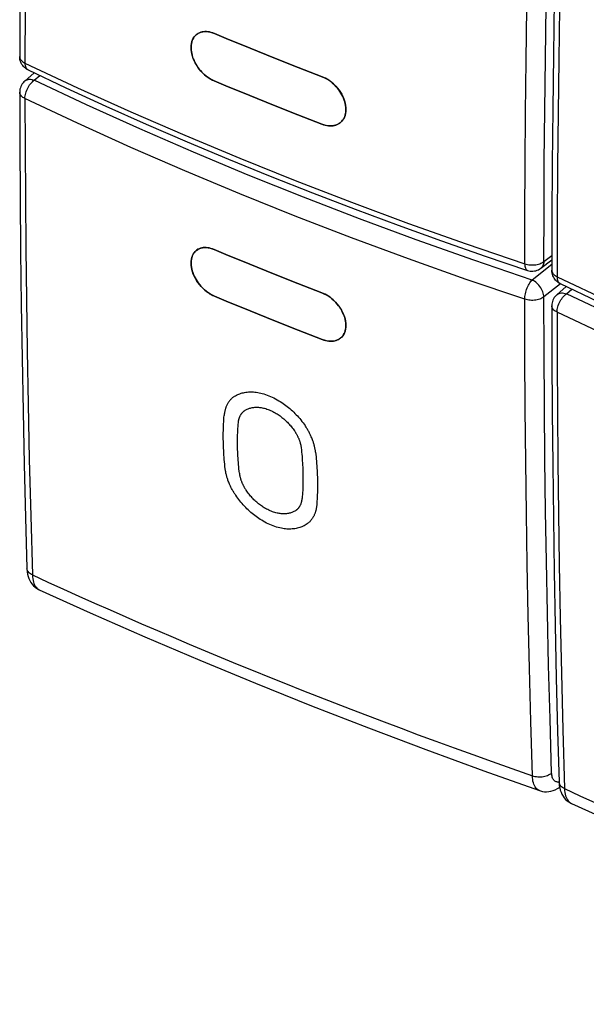
# Model space of a CAD drawing. Units: millimetres. Extents: x 128.8 to 167.6, y 78.4 to 130.1.
# Drawn here: x 128.8 to 148.2, y 78.4 to 112.1 of the extents above; entities that cross this region are included whole.
import ezdxf

# ---------------------------------------------------------------- set-up
doc = ezdxf.new("R2010")
doc.units = ezdxf.units.MM
doc.header["$LTSCALE"] = 16.335
doc.layers.get('0').update_dxf_attribs({"linetype": 'CONTINUOUS'})
doc.layers.add('ASSI', color=7, linetype='CONTINUOUS')
doc.layers.add('SUPERFICI', color=7, linetype='CONTINUOUS')

msp = doc.modelspace()

# ---------------------------------------------------------------- linework, layer by layer
at = {"color": 253, "linetype": 'CONTINUOUS'}
for p, q in [((146.134, 110.689), (146.16, 112.491)), ((129.32, 110.018), (129.506, 110.181)), ((146.736, 103.818), (147.009, 104.026)), ((147.009, 103.719), (146.332, 103.186)), ((146.638, 103.591), (146.638, 103.591)), ((147.309, 103.058), (146.736, 102.608)), ((147.506, 102.715), (147.691, 102.878)), ((147.256, 86.029), (147.231, 86.026))]:
    msp.add_line(p, q, dxfattribs=at)
at = {"color": 7, "linetype": 'CONTINUOUS'}
for p, q in [((136.695, 111.111), (137.513, 110.782)), ((137.513, 110.782), (138.336, 110.455)), ((138.336, 110.455), (139.163, 110.133)), ((128.993, 109.986), (129.316, 110.271)), ((129.107, 110.37), (129.107, 110.37)), ((135.869, 109.827), (135.464, 109.995)), ((136.683, 109.493), (135.869, 109.827)), ((137.501, 109.163), (136.683, 109.493)), ((138.323, 108.837), (137.501, 109.163)), ((139.151, 108.515), (138.323, 108.837)), ((139.222, 108.49), (139.151, 108.515)), ((136.683, 103.729), (137.501, 103.399)), ((146.638, 103.591), (147.009, 103.874)), ((137.501, 103.399), (138.323, 103.073)), ((146.177, 103.514), (146.177, 103.514)), ((138.323, 103.073), (139.151, 102.75)), ((147.292, 103.066), (147.292, 103.066)), ((147.178, 102.683), (147.501, 102.967)), ((135.882, 102.465), (135.477, 102.633)), ((136.695, 102.131), (135.882, 102.465)), ((137.513, 101.801), (136.695, 102.131)), ((138.336, 101.475), (137.513, 101.801)), ((139.163, 101.152), (138.336, 101.475)), ((139.234, 101.128), (139.163, 101.152))]:
    msp.add_line(p, q, dxfattribs=at)
for points in [[(129.071, 127.529), (129.022, 125.706), (128.977, 123.82), (128.937, 121.94), (128.904, 120.064), (128.876, 118.193), (128.854, 116.327), (128.838, 114.467), (128.827, 112.611), (128.823, 110.821)], [(147.256, 120.225), (147.207, 118.402), (147.162, 116.517), (147.123, 114.636), (147.089, 112.76), (147.061, 110.889), (147.039, 109.024), (147.023, 107.163), (147.013, 105.307), (147.008, 103.518)], [(135.464, 109.995), (135.395, 110.027), (135.327, 110.065), (135.26, 110.108), (135.195, 110.156), (135.132, 110.209), (135.071, 110.267), (135.013, 110.329), (134.958, 110.395), (134.908, 110.464), (134.861, 110.536), (134.819, 110.609), (134.783, 110.684), (134.751, 110.761), (134.725, 110.838), (134.704, 110.914), (134.69, 110.99), (134.681, 111.064), (134.678, 111.136), (134.682, 111.206), (134.692, 111.273), (134.707, 111.336), (134.729, 111.394), (134.756, 111.449), (134.789, 111.498), (134.826, 111.542), (134.854, 111.568)], [(134.854, 111.568), (134.869, 111.58), (134.916, 111.612), (134.968, 111.638), (135.023, 111.658), (135.082, 111.671), (135.143, 111.678), (135.207, 111.678), (135.273, 111.672), (135.339, 111.659), (135.407, 111.639), (135.477, 111.613)], [(135.477, 111.613), (135.882, 111.445), (136.695, 111.111)], [(128.925, 110.518), (128.899, 110.556), (128.876, 110.596), (128.858, 110.638), (128.843, 110.682), (128.832, 110.727), (128.825, 110.774), (128.823, 110.821)], [(129.107, 110.37), (129.096, 110.375), (129.057, 110.397), (129.02, 110.423), (128.986, 110.451), (128.954, 110.483), (128.925, 110.518)], [(129.107, 110.37), (130.397, 109.761), (131.764, 109.133), (133.147, 108.517), (134.545, 107.912), (135.957, 107.318), (137.385, 106.736), (138.827, 106.166), (140.282, 105.607), (141.752, 105.061), (143.235, 104.526), (144.731, 104.003), (146.176, 103.514)], [(139.163, 110.133), (139.235, 110.102), (139.304, 110.066), (139.373, 110.025), (139.44, 109.978), (139.505, 109.926), (139.567, 109.87), (139.627, 109.809), (139.684, 109.744), (139.736, 109.677), (139.784, 109.607), (139.827, 109.534), (139.865, 109.46), (139.898, 109.385), (139.925, 109.308), (139.946, 109.232), (139.961, 109.157), (139.97, 109.083), (139.973, 109.011), (139.969, 108.942), (139.959, 108.874), (139.943, 108.811), (139.921, 108.752), (139.893, 108.696), (139.859, 108.646), (139.82, 108.602), (139.775, 108.561)], [(128.993, 109.986), (128.969, 109.964), (128.936, 109.927), (128.907, 109.888), (128.882, 109.846), (128.861, 109.802), (128.845, 109.756), (128.833, 109.709), (128.825, 109.66), (128.823, 109.61)], [(128.823, 109.61), (128.827, 107.834), (128.838, 105.996), (128.854, 104.163), (128.876, 102.336), (128.904, 100.513), (128.937, 98.695), (128.977, 96.882), (129.022, 95.075), (129.071, 93.331)], [(139.775, 108.561), (139.727, 108.529), (139.674, 108.501), (139.617, 108.48), (139.557, 108.466), (139.494, 108.458), (139.428, 108.456), (139.36, 108.461), (139.292, 108.472), (139.222, 108.49)], [(135.477, 102.633), (135.407, 102.665), (135.339, 102.703), (135.273, 102.745), (135.207, 102.793), (135.143, 102.846), (135.082, 102.904), (135.023, 102.965), (134.968, 103.031), (134.916, 103.099), (134.869, 103.17), (134.827, 103.243), (134.789, 103.317), (134.756, 103.392), (134.729, 103.469), (134.707, 103.544), (134.692, 103.619), (134.682, 103.693), (134.678, 103.764), (134.681, 103.832), (134.689, 103.899), (134.704, 103.96), (134.724, 104.018), (134.751, 104.072), (134.782, 104.121), (134.819, 104.164), (134.846, 104.189)], [(134.846, 104.189), (134.861, 104.201), (134.907, 104.233), (134.958, 104.258), (135.013, 104.277), (135.071, 104.29), (135.132, 104.296), (135.195, 104.296), (135.261, 104.289), (135.327, 104.276), (135.395, 104.257), (135.464, 104.231)], [(135.464, 104.231), (135.869, 104.063), (136.683, 103.729)], [(146.177, 103.514), (146.218, 103.502), (146.266, 103.493), (146.315, 103.489), (146.364, 103.489), (146.413, 103.495), (146.462, 103.505), (146.51, 103.52), (146.555, 103.54), (146.599, 103.564), (146.638, 103.591)], [(147.11, 103.215), (147.084, 103.252), (147.062, 103.292), (147.043, 103.334), (147.028, 103.378), (147.017, 103.424), (147.01, 103.471), (147.008, 103.518)], [(147.292, 103.066), (147.281, 103.071), (147.242, 103.093), (147.206, 103.119), (147.171, 103.148), (147.139, 103.18), (147.11, 103.215)], [(147.292, 103.066), (148.582, 102.457), (149.949, 101.83), (151.332, 101.213), (152.73, 100.608), (154.143, 100.015), (155.57, 99.433), (157.012, 98.862), (158.468, 98.304), (159.937, 97.757), (161.42, 97.222), (162.917, 96.7), (164.362, 96.21)], [(139.151, 102.75), (139.222, 102.72), (139.292, 102.684), (139.36, 102.643), (139.428, 102.596), (139.494, 102.544), (139.557, 102.489), (139.617, 102.428), (139.674, 102.364), (139.727, 102.297), (139.776, 102.228), (139.82, 102.156), (139.859, 102.083), (139.892, 102.008), (139.921, 101.932), (139.943, 101.857), (139.959, 101.783), (139.969, 101.71), (139.973, 101.639), (139.97, 101.57), (139.961, 101.504), (139.946, 101.441), (139.925, 101.383), (139.898, 101.328), (139.865, 101.279), (139.827, 101.235), (139.783, 101.196)], [(147.178, 102.683), (147.154, 102.66), (147.121, 102.624), (147.092, 102.585), (147.067, 102.543), (147.046, 102.499), (147.03, 102.453), (147.018, 102.405), (147.01, 102.356), (147.008, 102.307)], [(147.008, 102.307), (147.013, 100.53), (147.023, 98.693), (147.039, 96.86), (147.061, 95.032), (147.089, 93.209), (147.122, 91.392), (147.162, 89.579), (147.207, 87.771), (147.256, 86.028)], [(139.783, 101.196), (139.736, 101.164), (139.684, 101.137), (139.627, 101.116), (139.567, 101.102), (139.505, 101.094), (139.439, 101.093), (139.372, 101.098), (139.304, 101.11), (139.234, 101.128)], [(129.071, 93.331), (129.072, 93.306), (129.08, 93.216), (129.094, 93.132), (129.114, 93.054), (129.14, 92.98), (129.171, 92.912), (129.208, 92.849), (129.249, 92.791), (129.296, 92.739), (129.346, 92.692), (129.4, 92.652), (129.457, 92.618), (129.492, 92.601)], [(129.491, 92.601), (131.234, 91.813), (133.094, 90.996), (134.976, 90.193), (136.878, 89.406), (138.8, 88.634), (140.743, 87.877), (142.705, 87.136), (144.686, 86.41), (146.589, 85.734)], [(146.588, 85.734), (146.62, 85.724), (146.688, 85.708), (146.758, 85.698), (146.829, 85.696), (146.902, 85.702), (146.976, 85.715), (147.05, 85.735), (147.124, 85.764), (147.198, 85.801), (147.271, 85.846), (147.276, 85.85)], [(147.256, 86.028), (147.257, 86.002), (147.265, 85.913), (147.279, 85.829), (147.299, 85.75), (147.325, 85.677), (147.356, 85.608), (147.393, 85.545), (147.434, 85.488), (147.481, 85.435), (147.531, 85.389), (147.585, 85.349), (147.642, 85.314), (147.677, 85.297)], [(147.676, 85.297), (149.42, 84.509), (151.28, 83.692), (153.161, 82.89), (155.063, 82.102), (156.986, 81.33), (158.928, 80.573), (160.89, 79.832), (162.871, 79.106), (164.774, 78.43)]]:
    msp.add_lwpolyline(points, dxfattribs=at)
at = {"color": 253, "linetype": 'CONTINUOUS'}
for points in [[(129.257, 127.309), (129.204, 125.369), (129.157, 123.465), (129.118, 121.598), (129.085, 119.789), (129.057, 118.016), (129.035, 116.217), (129.019, 114.371), (129.007, 112.499), (129.002, 110.601)], [(146.736, 103.818), (146.741, 105.512), (146.751, 107.236), (146.766, 108.989), (146.788, 110.758), (146.815, 112.557), (146.85, 114.427), (146.893, 116.382), (146.944, 118.408), (147.003, 120.504)], [(147.443, 120.005), (147.389, 118.065), (147.343, 116.161), (147.303, 114.295), (147.27, 112.486), (147.243, 110.713), (147.221, 108.914), (147.204, 107.067), (147.193, 105.195), (147.187, 103.298)], [(128.823, 110.821), (128.825, 110.793), (128.832, 110.766), (128.844, 110.739), (128.86, 110.713), (128.881, 110.687), (128.905, 110.663), (128.934, 110.641), (128.966, 110.62), (129.002, 110.601)], [(129.002, 110.601), (129.004, 110.559), (129.009, 110.521), (129.018, 110.486), (129.03, 110.454), (129.044, 110.426), (129.063, 110.403), (129.084, 110.384), (129.107, 110.37)], [(129.002, 110.601), (130.798, 109.758), (132.62, 108.935), (134.467, 108.132), (136.341, 107.349), (138.24, 106.586), (140.164, 105.844), (142.113, 105.122), (144.086, 104.421), (146.084, 103.741)], [(146.084, 103.741), (146.088, 105.437), (146.098, 107.163), (146.113, 108.918), (146.134, 110.689)], [(128.993, 109.986), (129.011, 110.001), (129.042, 110.019), (129.075, 110.033), (129.112, 110.043), (129.151, 110.047), (129.191, 110.047), (129.234, 110.042), (129.277, 110.033), (129.32, 110.018)], [(129.002, 109.39), (129.004, 109.435), (129.009, 109.48), (129.018, 109.527), (129.03, 109.574), (129.044, 109.623), (129.063, 109.671), (129.084, 109.719), (129.107, 109.765), (129.133, 109.81), (129.161, 109.853), (129.191, 109.893), (129.222, 109.93), (129.255, 109.963), (129.288, 109.993), (129.32, 110.018)], [(146.332, 103.186), (144.342, 103.861), (142.377, 104.557), (140.436, 105.275), (138.52, 106.013), (136.629, 106.773), (134.763, 107.553), (132.923, 108.354), (131.109, 109.176), (129.32, 110.018)], [(129.002, 109.39), (128.966, 109.409), (128.934, 109.43), (128.905, 109.452), (128.881, 109.476), (128.86, 109.502), (128.844, 109.528), (128.832, 109.555), (128.825, 109.583), (128.823, 109.61)], [(129.002, 109.39), (129.007, 107.701), (129.016, 105.991), (129.031, 104.261), (129.051, 102.523), (129.077, 100.765), (129.11, 98.947), (129.151, 97.058), (129.2, 95.11), (129.257, 93.106)], [(146.084, 102.53), (144.086, 103.207), (142.113, 103.907), (140.164, 104.627), (138.24, 105.369), (136.341, 106.131), (134.467, 106.915), (132.62, 107.719), (130.798, 108.544), (129.002, 109.39)], [(146.084, 103.741), (146.127, 103.728), (146.172, 103.718), (146.219, 103.71), (146.267, 103.705), (146.315, 103.702), (146.364, 103.703), (146.412, 103.706), (146.46, 103.711), (146.506, 103.719), (146.551, 103.73), (146.594, 103.743), (146.634, 103.759), (146.671, 103.777), (146.706, 103.796), (146.736, 103.818)], [(146.084, 103.741), (146.085, 103.699), (146.089, 103.661), (146.096, 103.627), (146.105, 103.596), (146.117, 103.57), (146.131, 103.548), (146.147, 103.531), (146.166, 103.519), (146.177, 103.514)], [(146.736, 103.818), (146.734, 103.776), (146.727, 103.737), (146.716, 103.7), (146.701, 103.666), (146.682, 103.636), (146.659, 103.609), (146.638, 103.591)], [(147.008, 103.518), (147.01, 103.49), (147.017, 103.462), (147.029, 103.435), (147.045, 103.409), (147.066, 103.384), (147.091, 103.36), (147.119, 103.337), (147.152, 103.317), (147.187, 103.298)], [(146.084, 102.53), (146.085, 102.575), (146.089, 102.621), (146.096, 102.668), (146.105, 102.717), (146.117, 102.766), (146.131, 102.817), (146.147, 102.866), (146.166, 102.914), (146.186, 102.962), (146.207, 103.007), (146.231, 103.049), (146.255, 103.089), (146.28, 103.125), (146.305, 103.158), (146.332, 103.186)], [(146.736, 102.608), (146.734, 102.651), (146.727, 102.696), (146.716, 102.741), (146.701, 102.787), (146.682, 102.834), (146.659, 102.879), (146.632, 102.924), (146.602, 102.967), (146.569, 103.007), (146.534, 103.046), (146.496, 103.081), (146.457, 103.113), (146.416, 103.142), (146.374, 103.166), (146.332, 103.186)], [(147.187, 103.298), (147.189, 103.256), (147.194, 103.217), (147.203, 103.182), (147.215, 103.151), (147.23, 103.123), (147.248, 103.099), (147.269, 103.08), (147.292, 103.066)], [(147.187, 103.298), (148.983, 102.455), (150.805, 101.631), (152.653, 100.828), (154.526, 100.045), (156.425, 99.283), (158.349, 98.54), (160.298, 97.819), (162.271, 97.118), (164.269, 96.437)], [(147.178, 102.683), (147.196, 102.697), (147.227, 102.716), (147.26, 102.73), (147.297, 102.739), (147.336, 102.744), (147.377, 102.744), (147.419, 102.739), (147.462, 102.729), (147.506, 102.715)], [(147.187, 102.087), (147.189, 102.131), (147.194, 102.177), (147.203, 102.223), (147.215, 102.271), (147.23, 102.32), (147.248, 102.368), (147.269, 102.415), (147.292, 102.462), (147.318, 102.507), (147.346, 102.549), (147.376, 102.589), (147.407, 102.626), (147.44, 102.66), (147.473, 102.689), (147.506, 102.715)], [(164.517, 95.883), (162.527, 96.558), (160.562, 97.254), (158.621, 97.971), (156.705, 98.71), (154.814, 99.469), (152.948, 100.25), (151.109, 101.051), (149.294, 101.872), (147.506, 102.715)], [(146.736, 102.608), (146.706, 102.586), (146.671, 102.567), (146.634, 102.549), (146.594, 102.533), (146.551, 102.52), (146.506, 102.509), (146.46, 102.501), (146.412, 102.495), (146.364, 102.492), (146.315, 102.492), (146.267, 102.494), (146.219, 102.499), (146.172, 102.507), (146.127, 102.517), (146.084, 102.53)], [(146.343, 86.244), (146.289, 88.096), (146.241, 89.922), (146.201, 91.723), (146.167, 93.478), (146.14, 95.206), (146.117, 96.969), (146.1, 98.787), (146.089, 100.641), (146.084, 102.53)], [(147.003, 86.336), (146.948, 88.187), (146.899, 90.012), (146.857, 91.811), (146.822, 93.564), (146.794, 95.291), (146.771, 97.052), (146.754, 98.869), (146.742, 100.721), (146.736, 102.608)], [(147.187, 102.087), (147.152, 102.106), (147.119, 102.126), (147.091, 102.149), (147.066, 102.173), (147.045, 102.198), (147.029, 102.225), (147.017, 102.252), (147.01, 102.279), (147.008, 102.307)], [(164.269, 95.226), (162.271, 95.904), (160.298, 96.603), (158.349, 97.323), (156.425, 98.065), (154.526, 98.828), (152.653, 99.611), (150.805, 100.416), (148.983, 101.241), (147.187, 102.087)], [(147.187, 102.087), (147.192, 100.398), (147.201, 98.688), (147.216, 96.957), (147.236, 95.219), (147.263, 93.461), (147.295, 91.644), (147.336, 89.754), (147.385, 87.807), (147.443, 85.802)], [(136.136, 99.191), (136.169, 99.213), (136.202, 99.233), (136.237, 99.252), (136.273, 99.27), (136.31, 99.286), (136.347, 99.301), (136.386, 99.314), (136.426, 99.325), (136.467, 99.335), (136.508, 99.344), (136.551, 99.351), (136.594, 99.356), (136.638, 99.36), (136.682, 99.362), (136.726, 99.363), (136.772, 99.362), (136.817, 99.36), (136.863, 99.356), (136.91, 99.35), (136.957, 99.343), (137.004, 99.335), (137.059, 99.323), (137.115, 99.309), (137.172, 99.293), (137.228, 99.275), (137.285, 99.255), (137.342, 99.233), (137.399, 99.209), (137.456, 99.184), (137.512, 99.156), (137.569, 99.127), (137.625, 99.095), (137.681, 99.062), (137.729, 99.033), (137.777, 99.002), (137.824, 98.97), (137.871, 98.937), (137.917, 98.902), (137.963, 98.866), (138.009, 98.829), (138.054, 98.791), (138.099, 98.752), (138.143, 98.711), (138.187, 98.67), (138.23, 98.627), (138.272, 98.584), (138.313, 98.54), (138.354, 98.495), (138.393, 98.449), (138.431, 98.403), (138.469, 98.356), (138.505, 98.308), (138.54, 98.26), (138.575, 98.211)], [(136.136, 99.191), (136.12, 99.179), (136.104, 99.167), (136.089, 99.154), (136.074, 99.141), (136.06, 99.128), (136.046, 99.114), (136.032, 99.1), (136.019, 99.085), (136.006, 99.07), (135.993, 99.055), (135.981, 99.039), (135.969, 99.023), (135.958, 99.006), (135.947, 98.989), (135.936, 98.972), (135.924, 98.95), (135.911, 98.927), (135.9, 98.904), (135.889, 98.881), (135.881, 98.861), (135.873, 98.842), (135.865, 98.822), (135.858, 98.802), (135.852, 98.781), (135.845, 98.76), (135.84, 98.739), (135.834, 98.718), (135.829, 98.696), (135.825, 98.674), (135.821, 98.652), (135.817, 98.63), (135.814, 98.607), (135.811, 98.584), (135.809, 98.561)], [(136.295, 98.315), (136.297, 98.33), (136.298, 98.344), (136.3, 98.359), (136.302, 98.373), (136.305, 98.387), (136.308, 98.401), (136.311, 98.415), (136.314, 98.429), (136.318, 98.442), (136.322, 98.455), (136.326, 98.469), (136.331, 98.481), (136.336, 98.494), (136.341, 98.507), (136.346, 98.519), (136.353, 98.534), (136.36, 98.549), (136.368, 98.563), (136.376, 98.577), (136.383, 98.589), (136.39, 98.599), (136.398, 98.61), (136.405, 98.62), (136.413, 98.63), (136.421, 98.64), (136.429, 98.65), (136.438, 98.659), (136.447, 98.669), (136.456, 98.677), (136.465, 98.686), (136.474, 98.694), (136.484, 98.702), (136.494, 98.71), (136.504, 98.718)], [(136.504, 98.718), (136.527, 98.733), (136.551, 98.748), (136.575, 98.761), (136.6, 98.773), (136.626, 98.785), (136.653, 98.795), (136.68, 98.804), (136.708, 98.812), (136.737, 98.819), (136.766, 98.825), (136.795, 98.83), (136.826, 98.834), (136.856, 98.837), (136.887, 98.838), (136.919, 98.839), (136.95, 98.838), (136.982, 98.837), (137.014, 98.834), (137.047, 98.83), (137.08, 98.825), (137.113, 98.819), (137.152, 98.811), (137.191, 98.801), (137.23, 98.79), (137.27, 98.777), (137.31, 98.763), (137.349, 98.748), (137.389, 98.731), (137.429, 98.713), (137.469, 98.694), (137.509, 98.673), (137.548, 98.652), (137.587, 98.628), (137.621, 98.608), (137.654, 98.586), (137.687, 98.564), (137.72, 98.54), (137.752, 98.516), (137.784, 98.491), (137.816, 98.465), (137.848, 98.438), (137.879, 98.411), (137.91, 98.382), (137.941, 98.353), (137.971, 98.323), (138.001, 98.293), (138.029, 98.262), (138.058, 98.231), (138.085, 98.199), (138.112, 98.166), (138.138, 98.133), (138.164, 98.1), (138.188, 98.066), (138.212, 98.032)], [(135.783, 97.665), (135.782, 97.742), (135.781, 97.817), (135.781, 97.893), (135.782, 97.968), (135.783, 98.043), (135.785, 98.118), (135.788, 98.193), (135.791, 98.267), (135.794, 98.341), (135.799, 98.414), (135.804, 98.488), (135.809, 98.561)], [(136.27, 97.464), (136.269, 97.537), (136.269, 97.609), (136.269, 97.68), (136.269, 97.752), (136.27, 97.823), (136.272, 97.894), (136.274, 97.965), (136.277, 98.035), (136.281, 98.106), (136.285, 98.176), (136.29, 98.245), (136.295, 98.315)], [(138.212, 98.032), (138.223, 98.016), (138.234, 98), (138.244, 97.984), (138.254, 97.968), (138.264, 97.951), (138.273, 97.935), (138.282, 97.919), (138.292, 97.902), (138.3, 97.886), (138.309, 97.869), (138.317, 97.853), (138.326, 97.836), (138.333, 97.819), (138.341, 97.803), (138.348, 97.786), (138.357, 97.765), (138.366, 97.744), (138.374, 97.723), (138.382, 97.702), (138.388, 97.685), (138.393, 97.668), (138.399, 97.651), (138.404, 97.635), (138.409, 97.618), (138.413, 97.601), (138.418, 97.584), (138.422, 97.568), (138.426, 97.551), (138.429, 97.534), (138.432, 97.518), (138.435, 97.502), (138.438, 97.485), (138.44, 97.469), (138.442, 97.453)], [(138.935, 97.306), (138.931, 97.331), (138.928, 97.356), (138.924, 97.382), (138.919, 97.408), (138.914, 97.433), (138.909, 97.459), (138.903, 97.485), (138.897, 97.511), (138.89, 97.537), (138.883, 97.563), (138.875, 97.59), (138.867, 97.616), (138.859, 97.642), (138.85, 97.668), (138.841, 97.695), (138.829, 97.728), (138.816, 97.76), (138.802, 97.793), (138.788, 97.826), (138.777, 97.852), (138.765, 97.879), (138.752, 97.905), (138.74, 97.931), (138.727, 97.957), (138.713, 97.983), (138.699, 98.009), (138.685, 98.034), (138.67, 98.06), (138.655, 98.086), (138.64, 98.111), (138.624, 98.136), (138.608, 98.161), (138.592, 98.186), (138.575, 98.211)], [(135.846, 96.735), (135.838, 96.814), (135.83, 96.892), (135.822, 96.971), (135.815, 97.049), (135.809, 97.127), (135.804, 97.204), (135.799, 97.282), (135.794, 97.359), (135.791, 97.436), (135.788, 97.513), (135.785, 97.589), (135.783, 97.665)], [(136.331, 96.581), (136.322, 96.656), (136.315, 96.73), (136.308, 96.805), (136.301, 96.879), (136.295, 96.953), (136.29, 97.026), (136.285, 97.1), (136.281, 97.173), (136.277, 97.246), (136.274, 97.319), (136.272, 97.392), (136.27, 97.464)], [(138.442, 97.453), (138.45, 97.378), (138.457, 97.303), (138.464, 97.229), (138.471, 97.155), (138.477, 97.081), (138.482, 97.007), (138.487, 96.933), (138.491, 96.86), (138.494, 96.787), (138.497, 96.714), (138.499, 96.641), (138.501, 96.569)], [(138.935, 97.306), (138.943, 97.227), (138.951, 97.148), (138.958, 97.07), (138.965, 96.992), (138.971, 96.914), (138.977, 96.836), (138.982, 96.759), (138.986, 96.681), (138.99, 96.604), (138.993, 96.528), (138.995, 96.451), (138.997, 96.375)], [(136.205, 95.828), (136.188, 95.853), (136.171, 95.878), (136.156, 95.903), (136.14, 95.929), (136.125, 95.954), (136.11, 95.98), (136.095, 96.005), (136.081, 96.031), (136.067, 96.057), (136.054, 96.083), (136.041, 96.109), (136.028, 96.135), (136.016, 96.162), (136.004, 96.188), (135.993, 96.214), (135.979, 96.247), (135.965, 96.28), (135.953, 96.313), (135.941, 96.346), (135.931, 96.372), (135.922, 96.398), (135.914, 96.425), (135.906, 96.451), (135.898, 96.477), (135.891, 96.503), (135.885, 96.53), (135.878, 96.556), (135.872, 96.582), (135.867, 96.607), (135.862, 96.633), (135.857, 96.659), (135.853, 96.684), (135.85, 96.71), (135.846, 96.735)], [(136.331, 96.581), (136.333, 96.565), (136.335, 96.549), (136.337, 96.532), (136.34, 96.516), (136.344, 96.5), (136.347, 96.483), (136.351, 96.467), (136.355, 96.45), (136.359, 96.433), (136.364, 96.417), (136.369, 96.4), (136.374, 96.383), (136.379, 96.366), (136.385, 96.35), (136.391, 96.333), (136.398, 96.312), (136.407, 96.291), (136.415, 96.27), (136.424, 96.249), (136.431, 96.232), (136.439, 96.215), (136.447, 96.198), (136.455, 96.182), (136.463, 96.165), (136.472, 96.148), (136.481, 96.132), (136.49, 96.115), (136.499, 96.099), (136.509, 96.082), (136.518, 96.066), (136.528, 96.05), (136.539, 96.034), (136.549, 96.018), (136.56, 96.002)], [(138.501, 96.569), (138.502, 96.496), (138.503, 96.424), (138.503, 96.353), (138.502, 96.281), (138.501, 96.21), (138.5, 96.139), (138.497, 96.068), (138.494, 95.998), (138.491, 95.928), (138.487, 95.858), (138.482, 95.788), (138.477, 95.719)], [(138.997, 96.375), (138.998, 96.299), (138.999, 96.223), (138.999, 96.147), (138.998, 96.072), (138.997, 95.997), (138.995, 95.922), (138.993, 95.848), (138.99, 95.774), (138.986, 95.7), (138.982, 95.626), (138.977, 95.553), (138.972, 95.48)], [(138.268, 95.316), (138.245, 95.3), (138.221, 95.286), (138.196, 95.272), (138.171, 95.26), (138.145, 95.248), (138.119, 95.238), (138.091, 95.229), (138.063, 95.22), (138.034, 95.213), (138.005, 95.207), (137.975, 95.202), (137.945, 95.198), (137.914, 95.196), (137.883, 95.194), (137.852, 95.193), (137.82, 95.194), (137.788, 95.196), (137.756, 95.198), (137.723, 95.202), (137.69, 95.207), (137.657, 95.213), (137.618, 95.221), (137.579, 95.231), (137.54, 95.242), (137.5, 95.255), (137.46, 95.268), (137.42, 95.284), (137.38, 95.3), (137.341, 95.318), (137.301, 95.338), (137.261, 95.358), (137.222, 95.38), (137.183, 95.403), (137.149, 95.424), (137.116, 95.446), (137.083, 95.468), (137.051, 95.492), (137.018, 95.516), (136.986, 95.541), (136.954, 95.567), (136.923, 95.594), (136.891, 95.622), (136.86, 95.65), (136.83, 95.679), (136.8, 95.709), (136.771, 95.74), (136.742, 95.771), (136.714, 95.802), (136.686, 95.835), (136.66, 95.867), (136.634, 95.9), (136.608, 95.934), (136.584, 95.967), (136.56, 96.002)], [(138.643, 94.849), (138.61, 94.826), (138.577, 94.806), (138.542, 94.786), (138.505, 94.769), (138.468, 94.752), (138.43, 94.737), (138.391, 94.724), (138.351, 94.712), (138.31, 94.702), (138.268, 94.693), (138.226, 94.686), (138.182, 94.681), (138.138, 94.677), (138.094, 94.674), (138.049, 94.673), (138.004, 94.674), (137.958, 94.676), (137.912, 94.68), (137.865, 94.686), (137.818, 94.692), (137.771, 94.701), (137.715, 94.713), (137.659, 94.727), (137.603, 94.742), (137.546, 94.76), (137.489, 94.78), (137.432, 94.802), (137.375, 94.826), (137.319, 94.852), (137.262, 94.879), (137.205, 94.909), (137.149, 94.94), (137.093, 94.973), (137.045, 95.003), (136.998, 95.034), (136.951, 95.066), (136.904, 95.099), (136.858, 95.134), (136.812, 95.17), (136.767, 95.207), (136.722, 95.246), (136.677, 95.285), (136.633, 95.326), (136.589, 95.368), (136.547, 95.41), (136.505, 95.454), (136.464, 95.498), (136.424, 95.543), (136.385, 95.589), (136.347, 95.636), (136.31, 95.683), (136.274, 95.731), (136.239, 95.779), (136.205, 95.828)], [(138.268, 95.316), (138.278, 95.323), (138.288, 95.331), (138.298, 95.339), (138.307, 95.348), (138.317, 95.356), (138.326, 95.365), (138.334, 95.374), (138.343, 95.384), (138.351, 95.393), (138.359, 95.403), (138.367, 95.413), (138.375, 95.424), (138.382, 95.434), (138.389, 95.445), (138.396, 95.456), (138.404, 95.47), (138.412, 95.485), (138.42, 95.5), (138.427, 95.515), (138.432, 95.527), (138.437, 95.54), (138.442, 95.552), (138.446, 95.565), (138.45, 95.578), (138.454, 95.592), (138.458, 95.605), (138.462, 95.619), (138.465, 95.632), (138.468, 95.646), (138.47, 95.661), (138.472, 95.675), (138.474, 95.69), (138.476, 95.704), (138.477, 95.719)], [(138.972, 95.48), (138.97, 95.457), (138.967, 95.434), (138.964, 95.411), (138.96, 95.389), (138.956, 95.367), (138.952, 95.345), (138.947, 95.323), (138.942, 95.302), (138.936, 95.281), (138.93, 95.26), (138.923, 95.24), (138.916, 95.219), (138.909, 95.2), (138.901, 95.18), (138.892, 95.161), (138.881, 95.137), (138.87, 95.114), (138.857, 95.091), (138.845, 95.069), (138.834, 95.052), (138.823, 95.035), (138.811, 95.018), (138.799, 95.002), (138.787, 94.986), (138.774, 94.97), (138.761, 94.955), (138.748, 94.94), (138.734, 94.926), (138.72, 94.912), (138.705, 94.898), (138.69, 94.885), (138.675, 94.873), (138.659, 94.86), (138.643, 94.849)], [(129.257, 93.106), (129.221, 93.125), (129.187, 93.146), (129.158, 93.169), (129.132, 93.194), (129.11, 93.22), (129.094, 93.248), (129.081, 93.276), (129.074, 93.305), (129.071, 93.331)], [(129.257, 93.106), (129.261, 93.04), (129.269, 92.977), (129.279, 92.918), (129.294, 92.863), (129.311, 92.813), (129.332, 92.766), (129.355, 92.724), (129.382, 92.687), (129.411, 92.655), (129.444, 92.629), (129.478, 92.608)], [(129.257, 93.106), (129.786, 92.863), (130.315, 92.623), (130.847, 92.383), (131.38, 92.145), (131.914, 91.909), (132.45, 91.673), (132.989, 91.439), (133.529, 91.206), (134.071, 90.975), (134.615, 90.744), (135.16, 90.515), (135.707, 90.288), (136.256, 90.061), (136.807, 89.836), (137.359, 89.613), (137.912, 89.391), (138.466, 89.17), (139.023, 88.951), (139.58, 88.733), (140.14, 88.516), (140.706, 88.299), (141.278, 88.082), (141.855, 87.865), (142.446, 87.645), (143.05, 87.421), (143.667, 87.196), (144.304, 86.965), (144.964, 86.729), (145.643, 86.489), (146.343, 86.244)], [(146.343, 86.244), (146.386, 86.23), (146.432, 86.22), (146.479, 86.212), (146.527, 86.207), (146.576, 86.205), (146.625, 86.206), (146.674, 86.21), (146.723, 86.217), (146.77, 86.227), (146.815, 86.239), (146.859, 86.254), (146.9, 86.271), (146.938, 86.291), (146.972, 86.312), (147.003, 86.336)], [(146.588, 85.734), (146.554, 85.749), (146.521, 85.77), (146.49, 85.796), (146.462, 85.828), (146.436, 85.864), (146.414, 85.906), (146.394, 85.952), (146.377, 86.002), (146.364, 86.057), (146.354, 86.116), (146.347, 86.178), (146.343, 86.244)], [(147.157, 86.035), (147.135, 86.045), (147.114, 86.057), (147.095, 86.073), (147.077, 86.092), (147.061, 86.113), (147.047, 86.138), (147.035, 86.165), (147.025, 86.195), (147.016, 86.227), (147.01, 86.261), (147.006, 86.297), (147.003, 86.336)], [(147.231, 86.026), (147.205, 86.026), (147.18, 86.029), (147.157, 86.035)], [(147.443, 85.802), (147.406, 85.821), (147.372, 85.842), (147.343, 85.865), (147.317, 85.89), (147.296, 85.917), (147.279, 85.944), (147.266, 85.973), (147.259, 86.002), (147.256, 86.028)], [(147.443, 85.802), (147.971, 85.56), (148.501, 85.319)], [(147.443, 85.802), (147.446, 85.736), (147.454, 85.674), (147.465, 85.615), (147.479, 85.56), (147.496, 85.509), (147.517, 85.463), (147.54, 85.421), (147.567, 85.384), (147.597, 85.352), (147.629, 85.325), (147.663, 85.304)]]:
    msp.add_lwpolyline(points, dxfattribs=at)
at = {"layer": 'ASSI', "color": 253, "linetype": 'CONTINUOUS'}
for p, q in [((146.134, 110.689), (146.16, 112.491)), ((129.32, 110.018), (129.506, 110.181)), ((146.736, 103.818), (147.009, 104.026)), ((147.009, 103.719), (146.332, 103.186)), ((146.638, 103.591), (146.638, 103.591)), ((147.309, 103.058), (146.736, 102.608)), ((147.506, 102.715), (147.691, 102.878)), ((147.256, 86.029), (147.231, 86.026))]:
    msp.add_line(p, q, dxfattribs=at)
at = {"layer": 'ASSI', "color": 7, "linetype": 'CONTINUOUS'}
for p, q in [((136.695, 111.111), (137.513, 110.782)), ((137.513, 110.782), (138.336, 110.455)), ((138.336, 110.455), (139.163, 110.133)), ((128.993, 109.986), (129.316, 110.271)), ((129.107, 110.37), (129.107, 110.37)), ((135.869, 109.827), (135.464, 109.995)), ((136.683, 109.493), (135.869, 109.827)), ((137.501, 109.163), (136.683, 109.493)), ((138.323, 108.837), (137.501, 109.163)), ((139.151, 108.515), (138.323, 108.837)), ((139.222, 108.49), (139.151, 108.515)), ((136.683, 103.729), (137.501, 103.399)), ((146.638, 103.591), (147.009, 103.874)), ((137.501, 103.399), (138.323, 103.073)), ((146.177, 103.514), (146.177, 103.514)), ((138.323, 103.073), (139.151, 102.75)), ((147.292, 103.066), (147.292, 103.066)), ((147.178, 102.683), (147.501, 102.967)), ((135.882, 102.465), (135.477, 102.633)), ((136.695, 102.131), (135.882, 102.465)), ((137.513, 101.801), (136.695, 102.131)), ((138.336, 101.475), (137.513, 101.801)), ((139.163, 101.152), (138.336, 101.475)), ((139.234, 101.128), (139.163, 101.152))]:
    msp.add_line(p, q, dxfattribs=at)
for points in [[(129.071, 127.529), (129.022, 125.706), (128.977, 123.82), (128.937, 121.94), (128.904, 120.064), (128.876, 118.193), (128.854, 116.327), (128.838, 114.467), (128.827, 112.611), (128.823, 110.821)], [(147.256, 120.225), (147.207, 118.402), (147.162, 116.517), (147.123, 114.636), (147.089, 112.76), (147.061, 110.889), (147.039, 109.024), (147.023, 107.163), (147.013, 105.307), (147.008, 103.518)], [(135.464, 109.995), (135.395, 110.027), (135.327, 110.065), (135.26, 110.108), (135.195, 110.156), (135.132, 110.209), (135.071, 110.267), (135.013, 110.329), (134.958, 110.395), (134.908, 110.464), (134.861, 110.536), (134.819, 110.609), (134.783, 110.684), (134.751, 110.761), (134.725, 110.838), (134.704, 110.914), (134.69, 110.99), (134.681, 111.064), (134.678, 111.136), (134.682, 111.206), (134.692, 111.273), (134.707, 111.336), (134.729, 111.394), (134.756, 111.449), (134.789, 111.498), (134.826, 111.542), (134.854, 111.568)], [(134.854, 111.568), (134.869, 111.58), (134.916, 111.612), (134.968, 111.638), (135.023, 111.658), (135.082, 111.671), (135.143, 111.678), (135.207, 111.678), (135.273, 111.672), (135.339, 111.659), (135.407, 111.639), (135.477, 111.613)], [(135.477, 111.613), (135.882, 111.445), (136.695, 111.111)], [(128.925, 110.518), (128.899, 110.556), (128.876, 110.596), (128.858, 110.638), (128.843, 110.682), (128.832, 110.727), (128.825, 110.774), (128.823, 110.821)], [(129.107, 110.37), (129.096, 110.375), (129.057, 110.397), (129.02, 110.423), (128.986, 110.451), (128.954, 110.483), (128.925, 110.518)], [(129.107, 110.37), (130.397, 109.761), (131.764, 109.133), (133.147, 108.517), (134.545, 107.912), (135.957, 107.318), (137.385, 106.736), (138.827, 106.166), (140.282, 105.607), (141.752, 105.061), (143.235, 104.526), (144.731, 104.003), (146.176, 103.514)], [(139.163, 110.133), (139.235, 110.102), (139.304, 110.066), (139.373, 110.025), (139.44, 109.978), (139.505, 109.926), (139.567, 109.87), (139.627, 109.809), (139.684, 109.744), (139.736, 109.677), (139.784, 109.607), (139.827, 109.534), (139.865, 109.46), (139.898, 109.385), (139.925, 109.308), (139.946, 109.232), (139.961, 109.157), (139.97, 109.083), (139.973, 109.011), (139.969, 108.942), (139.959, 108.874), (139.943, 108.811), (139.921, 108.752), (139.893, 108.696), (139.859, 108.646), (139.82, 108.602), (139.775, 108.561)], [(128.993, 109.986), (128.969, 109.964), (128.936, 109.927), (128.907, 109.888), (128.882, 109.846), (128.861, 109.802), (128.845, 109.756), (128.833, 109.709), (128.825, 109.66), (128.823, 109.61)], [(128.823, 109.61), (128.827, 107.834), (128.838, 105.996), (128.854, 104.163), (128.876, 102.336), (128.904, 100.513), (128.937, 98.695), (128.977, 96.882), (129.022, 95.075), (129.071, 93.331)], [(139.775, 108.561), (139.727, 108.529), (139.674, 108.501), (139.617, 108.48), (139.557, 108.466), (139.494, 108.458), (139.428, 108.456), (139.36, 108.461), (139.292, 108.472), (139.222, 108.49)], [(135.477, 102.633), (135.407, 102.665), (135.339, 102.703), (135.273, 102.745), (135.207, 102.793), (135.143, 102.846), (135.082, 102.904), (135.023, 102.965), (134.968, 103.031), (134.916, 103.099), (134.869, 103.17), (134.827, 103.243), (134.789, 103.317), (134.756, 103.392), (134.729, 103.469), (134.707, 103.544), (134.692, 103.619), (134.682, 103.693), (134.678, 103.764), (134.681, 103.832), (134.689, 103.899), (134.704, 103.96), (134.724, 104.018), (134.751, 104.072), (134.782, 104.121), (134.819, 104.164), (134.846, 104.189)], [(134.846, 104.189), (134.861, 104.201), (134.907, 104.233), (134.958, 104.258), (135.013, 104.277), (135.071, 104.29), (135.132, 104.296), (135.195, 104.296), (135.261, 104.289), (135.327, 104.276), (135.395, 104.257), (135.464, 104.231)], [(135.464, 104.231), (135.869, 104.063), (136.683, 103.729)], [(146.177, 103.514), (146.218, 103.502), (146.266, 103.493), (146.315, 103.489), (146.364, 103.489), (146.413, 103.495), (146.462, 103.505), (146.51, 103.52), (146.555, 103.54), (146.599, 103.564), (146.638, 103.591)], [(147.11, 103.215), (147.084, 103.252), (147.062, 103.292), (147.043, 103.334), (147.028, 103.378), (147.017, 103.424), (147.01, 103.471), (147.008, 103.518)], [(147.292, 103.066), (147.281, 103.071), (147.242, 103.093), (147.206, 103.119), (147.171, 103.148), (147.139, 103.18), (147.11, 103.215)], [(147.292, 103.066), (148.582, 102.457), (149.949, 101.83), (151.332, 101.213), (152.73, 100.608), (154.143, 100.015), (155.57, 99.433), (157.012, 98.862), (158.468, 98.304), (159.937, 97.757), (161.42, 97.222), (162.917, 96.7), (164.362, 96.21)], [(139.151, 102.75), (139.222, 102.72), (139.292, 102.684), (139.36, 102.643), (139.428, 102.596), (139.494, 102.544), (139.557, 102.489), (139.617, 102.428), (139.674, 102.364), (139.727, 102.297), (139.776, 102.228), (139.82, 102.156), (139.859, 102.083), (139.892, 102.008), (139.921, 101.932), (139.943, 101.857), (139.959, 101.783), (139.969, 101.71), (139.973, 101.639), (139.97, 101.57), (139.961, 101.504), (139.946, 101.441), (139.925, 101.383), (139.898, 101.328), (139.865, 101.279), (139.827, 101.235), (139.783, 101.196)], [(147.178, 102.683), (147.154, 102.66), (147.121, 102.624), (147.092, 102.585), (147.067, 102.543), (147.046, 102.499), (147.03, 102.453), (147.018, 102.405), (147.01, 102.356), (147.008, 102.307)], [(147.008, 102.307), (147.013, 100.53), (147.023, 98.693), (147.039, 96.86), (147.061, 95.032), (147.089, 93.209), (147.122, 91.392), (147.162, 89.579), (147.207, 87.771), (147.256, 86.028)], [(139.783, 101.196), (139.736, 101.164), (139.684, 101.137), (139.627, 101.116), (139.567, 101.102), (139.505, 101.094), (139.439, 101.093), (139.372, 101.098), (139.304, 101.11), (139.234, 101.128)], [(129.071, 93.331), (129.072, 93.306), (129.08, 93.216), (129.094, 93.132), (129.114, 93.054), (129.14, 92.98), (129.171, 92.912), (129.208, 92.849), (129.249, 92.791), (129.296, 92.739), (129.346, 92.692), (129.4, 92.652), (129.457, 92.618), (129.492, 92.601)], [(129.491, 92.601), (131.234, 91.813), (133.094, 90.996), (134.976, 90.193), (136.878, 89.406), (138.8, 88.634), (140.743, 87.877), (142.705, 87.136), (144.686, 86.41), (146.589, 85.734)], [(146.588, 85.734), (146.62, 85.724), (146.688, 85.708), (146.758, 85.698), (146.829, 85.696), (146.902, 85.702), (146.976, 85.715), (147.05, 85.735), (147.124, 85.764), (147.198, 85.801), (147.271, 85.846), (147.276, 85.85)], [(147.256, 86.028), (147.257, 86.002), (147.265, 85.913), (147.279, 85.829), (147.299, 85.75), (147.325, 85.677), (147.356, 85.608), (147.393, 85.545), (147.434, 85.488), (147.481, 85.435), (147.531, 85.389), (147.585, 85.349), (147.642, 85.314), (147.677, 85.297)], [(147.676, 85.297), (149.42, 84.509), (151.28, 83.692), (153.161, 82.89), (155.063, 82.102), (156.986, 81.33), (158.928, 80.573), (160.89, 79.832), (162.871, 79.106), (164.774, 78.43)]]:
    msp.add_lwpolyline(points, dxfattribs=at)
at = {"layer": 'ASSI', "color": 253, "linetype": 'CONTINUOUS'}
for points in [[(129.257, 127.309), (129.204, 125.369), (129.157, 123.465), (129.118, 121.598), (129.085, 119.789), (129.057, 118.016), (129.035, 116.217), (129.019, 114.371), (129.007, 112.499), (129.002, 110.601)], [(146.736, 103.818), (146.741, 105.512), (146.751, 107.236), (146.766, 108.989), (146.788, 110.758), (146.815, 112.557), (146.85, 114.427), (146.893, 116.382), (146.944, 118.408), (147.003, 120.504)], [(147.443, 120.005), (147.389, 118.065), (147.343, 116.161), (147.303, 114.295), (147.27, 112.486), (147.243, 110.713), (147.221, 108.914), (147.204, 107.067), (147.193, 105.195), (147.187, 103.298)], [(128.823, 110.821), (128.825, 110.793), (128.832, 110.766), (128.844, 110.739), (128.86, 110.713), (128.881, 110.687), (128.905, 110.663), (128.934, 110.641), (128.966, 110.62), (129.002, 110.601)], [(129.002, 110.601), (129.004, 110.559), (129.009, 110.521), (129.018, 110.486), (129.03, 110.454), (129.044, 110.426), (129.063, 110.403), (129.084, 110.384), (129.107, 110.37)], [(129.002, 110.601), (130.798, 109.758), (132.62, 108.935), (134.467, 108.132), (136.341, 107.349), (138.24, 106.586), (140.164, 105.844), (142.113, 105.122), (144.086, 104.421), (146.084, 103.741)], [(146.084, 103.741), (146.088, 105.437), (146.098, 107.163), (146.113, 108.918), (146.134, 110.689)], [(128.993, 109.986), (129.011, 110.001), (129.042, 110.019), (129.075, 110.033), (129.112, 110.043), (129.151, 110.047), (129.191, 110.047), (129.234, 110.042), (129.277, 110.033), (129.32, 110.018)], [(129.002, 109.39), (129.004, 109.435), (129.009, 109.48), (129.018, 109.527), (129.03, 109.574), (129.044, 109.623), (129.063, 109.671), (129.084, 109.719), (129.107, 109.765), (129.133, 109.81), (129.161, 109.853), (129.191, 109.893), (129.222, 109.93), (129.255, 109.963), (129.288, 109.993), (129.32, 110.018)], [(146.332, 103.186), (144.342, 103.861), (142.377, 104.557), (140.436, 105.275), (138.52, 106.013), (136.629, 106.773), (134.763, 107.553), (132.923, 108.354), (131.109, 109.176), (129.32, 110.018)], [(129.002, 109.39), (128.966, 109.409), (128.934, 109.43), (128.905, 109.452), (128.881, 109.476), (128.86, 109.502), (128.844, 109.528), (128.832, 109.555), (128.825, 109.583), (128.823, 109.61)], [(129.002, 109.39), (129.007, 107.701), (129.016, 105.991), (129.031, 104.261), (129.051, 102.523), (129.077, 100.765), (129.11, 98.947), (129.151, 97.058), (129.2, 95.11), (129.257, 93.106)], [(146.084, 102.53), (144.086, 103.207), (142.113, 103.907), (140.164, 104.627), (138.24, 105.369), (136.341, 106.131), (134.467, 106.915), (132.62, 107.719), (130.798, 108.544), (129.002, 109.39)], [(146.084, 103.741), (146.127, 103.728), (146.172, 103.718), (146.219, 103.71), (146.267, 103.705), (146.315, 103.702), (146.364, 103.703), (146.412, 103.706), (146.46, 103.711), (146.506, 103.719), (146.551, 103.73), (146.594, 103.743), (146.634, 103.759), (146.671, 103.777), (146.706, 103.796), (146.736, 103.818)], [(146.084, 103.741), (146.085, 103.699), (146.089, 103.661), (146.096, 103.627), (146.105, 103.596), (146.117, 103.57), (146.131, 103.548), (146.147, 103.531), (146.166, 103.519), (146.177, 103.514)], [(146.736, 103.818), (146.734, 103.776), (146.727, 103.737), (146.716, 103.7), (146.701, 103.666), (146.682, 103.636), (146.659, 103.609), (146.638, 103.591)], [(147.008, 103.518), (147.01, 103.49), (147.017, 103.462), (147.029, 103.435), (147.045, 103.409), (147.066, 103.384), (147.091, 103.36), (147.119, 103.337), (147.152, 103.317), (147.187, 103.298)], [(146.084, 102.53), (146.085, 102.575), (146.089, 102.621), (146.096, 102.668), (146.105, 102.717), (146.117, 102.766), (146.131, 102.817), (146.147, 102.866), (146.166, 102.914), (146.186, 102.962), (146.207, 103.007), (146.231, 103.049), (146.255, 103.089), (146.28, 103.125), (146.305, 103.158), (146.332, 103.186)], [(146.736, 102.608), (146.734, 102.651), (146.727, 102.696), (146.716, 102.741), (146.701, 102.787), (146.682, 102.834), (146.659, 102.879), (146.632, 102.924), (146.602, 102.967), (146.569, 103.007), (146.534, 103.046), (146.496, 103.081), (146.457, 103.113), (146.416, 103.142), (146.374, 103.166), (146.332, 103.186)], [(147.187, 103.298), (147.189, 103.256), (147.194, 103.217), (147.203, 103.182), (147.215, 103.151), (147.23, 103.123), (147.248, 103.099), (147.269, 103.08), (147.292, 103.066)], [(147.187, 103.298), (148.983, 102.455), (150.805, 101.631), (152.653, 100.828), (154.526, 100.045), (156.425, 99.283), (158.349, 98.54), (160.298, 97.819), (162.271, 97.118), (164.269, 96.437)], [(147.178, 102.683), (147.196, 102.697), (147.227, 102.716), (147.26, 102.73), (147.297, 102.739), (147.336, 102.744), (147.377, 102.744), (147.419, 102.739), (147.462, 102.729), (147.506, 102.715)], [(147.187, 102.087), (147.189, 102.131), (147.194, 102.177), (147.203, 102.223), (147.215, 102.271), (147.23, 102.32), (147.248, 102.368), (147.269, 102.415), (147.292, 102.462), (147.318, 102.507), (147.346, 102.549), (147.376, 102.589), (147.407, 102.626), (147.44, 102.66), (147.473, 102.689), (147.506, 102.715)], [(164.517, 95.883), (162.527, 96.558), (160.562, 97.254), (158.621, 97.971), (156.705, 98.71), (154.814, 99.469), (152.948, 100.25), (151.109, 101.051), (149.294, 101.872), (147.506, 102.715)], [(146.736, 102.608), (146.706, 102.586), (146.671, 102.567), (146.634, 102.549), (146.594, 102.533), (146.551, 102.52), (146.506, 102.509), (146.46, 102.501), (146.412, 102.495), (146.364, 102.492), (146.315, 102.492), (146.267, 102.494), (146.219, 102.499), (146.172, 102.507), (146.127, 102.517), (146.084, 102.53)], [(146.343, 86.244), (146.289, 88.096), (146.241, 89.922), (146.201, 91.723), (146.167, 93.478), (146.14, 95.206), (146.117, 96.969), (146.1, 98.787), (146.089, 100.641), (146.084, 102.53)], [(147.003, 86.336), (146.948, 88.187), (146.899, 90.012), (146.857, 91.811), (146.822, 93.564), (146.794, 95.291), (146.771, 97.052), (146.754, 98.869), (146.742, 100.721), (146.736, 102.608)], [(147.187, 102.087), (147.152, 102.106), (147.119, 102.126), (147.091, 102.149), (147.066, 102.173), (147.045, 102.198), (147.029, 102.225), (147.017, 102.252), (147.01, 102.279), (147.008, 102.307)], [(164.269, 95.226), (162.271, 95.904), (160.298, 96.603), (158.349, 97.323), (156.425, 98.065), (154.526, 98.828), (152.653, 99.611), (150.805, 100.416), (148.983, 101.241), (147.187, 102.087)], [(147.187, 102.087), (147.192, 100.398), (147.201, 98.688), (147.216, 96.957), (147.236, 95.219), (147.263, 93.461), (147.295, 91.644), (147.336, 89.754), (147.385, 87.807), (147.443, 85.802)], [(129.257, 93.106), (129.221, 93.125), (129.187, 93.146), (129.158, 93.169), (129.132, 93.194), (129.11, 93.22), (129.094, 93.248), (129.081, 93.276), (129.074, 93.305), (129.071, 93.331)], [(129.257, 93.106), (129.261, 93.04), (129.269, 92.977), (129.279, 92.918), (129.294, 92.863), (129.311, 92.813), (129.332, 92.766), (129.355, 92.724), (129.382, 92.687), (129.411, 92.655), (129.444, 92.629), (129.478, 92.608)], [(129.257, 93.106), (129.786, 92.863), (130.315, 92.623), (130.847, 92.383), (131.38, 92.145), (131.914, 91.909), (132.45, 91.673), (132.989, 91.439), (133.529, 91.206), (134.071, 90.975), (134.615, 90.744), (135.16, 90.515), (135.707, 90.288), (136.256, 90.061), (136.807, 89.836), (137.359, 89.613), (137.912, 89.391), (138.466, 89.17), (139.023, 88.951), (139.58, 88.733), (140.14, 88.516), (140.706, 88.299), (141.278, 88.082), (141.855, 87.865), (142.446, 87.645), (143.05, 87.421), (143.667, 87.196), (144.304, 86.965), (144.964, 86.729), (145.643, 86.489), (146.343, 86.244)], [(146.343, 86.244), (146.386, 86.23), (146.432, 86.22), (146.479, 86.212), (146.527, 86.207), (146.576, 86.205), (146.625, 86.206), (146.674, 86.21), (146.723, 86.217), (146.77, 86.227), (146.815, 86.239), (146.859, 86.254), (146.9, 86.271), (146.938, 86.291), (146.972, 86.312), (147.003, 86.336)], [(146.588, 85.734), (146.554, 85.749), (146.521, 85.77), (146.49, 85.796), (146.462, 85.828), (146.436, 85.864), (146.414, 85.906), (146.394, 85.952), (146.377, 86.002), (146.364, 86.057), (146.354, 86.116), (146.347, 86.178), (146.343, 86.244)], [(147.157, 86.035), (147.135, 86.045), (147.114, 86.057), (147.095, 86.073), (147.077, 86.092), (147.061, 86.113), (147.047, 86.138), (147.035, 86.165), (147.025, 86.195), (147.016, 86.227), (147.01, 86.261), (147.006, 86.297), (147.003, 86.336)], [(147.231, 86.026), (147.205, 86.026), (147.18, 86.029), (147.157, 86.035)], [(147.443, 85.802), (147.406, 85.821), (147.372, 85.842), (147.343, 85.865), (147.317, 85.89), (147.296, 85.917), (147.279, 85.944), (147.266, 85.973), (147.259, 86.002), (147.256, 86.028)], [(147.443, 85.802), (147.971, 85.56), (148.501, 85.319)], [(147.443, 85.802), (147.446, 85.736), (147.454, 85.674), (147.465, 85.615), (147.479, 85.56), (147.496, 85.509), (147.517, 85.463), (147.54, 85.421), (147.567, 85.384), (147.597, 85.352), (147.629, 85.325), (147.663, 85.304)]]:
    msp.add_lwpolyline(points, dxfattribs=at)
at = {"layer": 'SUPERFICI', "color": 7, "linetype": 'CONTINUOUS'}
for p, q in [((134.886, 111.593), (134.854, 111.568)), ((135.477, 111.613), (135.421, 111.635)), ((135.882, 111.445), (135.477, 111.613)), ((136.695, 111.111), (135.882, 111.445)), ((137.513, 110.782), (136.695, 111.111)), ((138.336, 110.455), (137.513, 110.782)), ((139.163, 110.133), (138.336, 110.455)), ((136.683, 109.493), (137.501, 109.163)), ((137.501, 109.163), (138.323, 108.837)), ((138.323, 108.837), (139.151, 108.514)), ((134.878, 104.214), (134.846, 104.189)), ((135.464, 104.231), (135.409, 104.252)), ((135.869, 104.063), (135.464, 104.231)), ((136.683, 103.729), (135.869, 104.063)), ((137.501, 103.399), (136.683, 103.729)), ((138.323, 103.073), (137.501, 103.399)), ((139.151, 102.75), (138.323, 103.073)), ((136.695, 102.131), (137.513, 101.801)), ((137.513, 101.801), (138.336, 101.475)), ((138.336, 101.475), (139.163, 101.152))]:
    msp.add_line(p, q, dxfattribs=at)
for points in [[(134.854, 111.568), (134.85, 111.565), (134.817, 111.532), (134.788, 111.497), (134.761, 111.458), (134.738, 111.416), (134.719, 111.371), (134.704, 111.323), (134.692, 111.272), (134.683, 111.219), (134.679, 111.165), (134.679, 111.108), (134.682, 111.05), (134.689, 110.991), (134.701, 110.931), (134.715, 110.87), (134.734, 110.809), (134.756, 110.748), (134.781, 110.687), (134.81, 110.627), (134.843, 110.567), (134.878, 110.509), (134.916, 110.452), (134.957, 110.397), (135, 110.344), (135.046, 110.293), (135.093, 110.245), (135.143, 110.199), (135.194, 110.157), (135.247, 110.117), (135.3, 110.081), (135.354, 110.049), (135.409, 110.02), (135.464, 109.995)], [(135.421, 111.635), (135.367, 111.652), (135.312, 111.665), (135.259, 111.673), (135.206, 111.678), (135.154, 111.679), (135.105, 111.675), (135.056, 111.667), (135.01, 111.654), (134.966, 111.638), (134.925, 111.617), (134.886, 111.593)], [(139.276, 110.081), (139.22, 110.109), (139.163, 110.133)], [(139.775, 108.561), (139.795, 108.578), (139.829, 108.611), (139.86, 108.648), (139.887, 108.687), (139.911, 108.73), (139.931, 108.775), (139.947, 108.824), (139.959, 108.875), (139.968, 108.928), (139.972, 108.983), (139.973, 109.039), (139.969, 109.097), (139.961, 109.156), (139.95, 109.216), (139.935, 109.277), (139.915, 109.337), (139.893, 109.397), (139.866, 109.457), (139.836, 109.517), (139.803, 109.576), (139.767, 109.633), (139.727, 109.689), (139.685, 109.743), (139.641, 109.795), (139.594, 109.844), (139.544, 109.892), (139.493, 109.936), (139.441, 109.977), (139.387, 110.016), (139.332, 110.05), (139.276, 110.081)], [(135.464, 109.995), (135.869, 109.827), (136.683, 109.493)], [(139.151, 108.514), (139.208, 108.494), (139.264, 108.479), (139.32, 108.467), (139.375, 108.459), (139.429, 108.456), (139.482, 108.457), (139.533, 108.462), (139.583, 108.471), (139.631, 108.485), (139.676, 108.502), (139.718, 108.524), (139.758, 108.549), (139.775, 108.561)], [(134.846, 104.189), (134.843, 104.186), (134.81, 104.154), (134.781, 104.119), (134.756, 104.081), (134.734, 104.04), (134.715, 103.995), (134.701, 103.948), (134.689, 103.898), (134.682, 103.846), (134.679, 103.792), (134.679, 103.736), (134.683, 103.679), (134.692, 103.621), (134.704, 103.561), (134.719, 103.501), (134.738, 103.44), (134.761, 103.38), (134.788, 103.32), (134.817, 103.26), (134.85, 103.201), (134.886, 103.143), (134.925, 103.087), (134.966, 103.033), (135.01, 102.98), (135.056, 102.93), (135.105, 102.882), (135.154, 102.836), (135.206, 102.794), (135.259, 102.755), (135.312, 102.719), (135.367, 102.687), (135.421, 102.658), (135.477, 102.633)], [(135.409, 104.252), (135.354, 104.269), (135.3, 104.282), (135.247, 104.291), (135.194, 104.296), (135.143, 104.297), (135.093, 104.293), (135.045, 104.285), (135, 104.274), (134.957, 104.258), (134.916, 104.238), (134.878, 104.214)], [(139.264, 102.699), (139.208, 102.726), (139.151, 102.75)], [(139.783, 101.196), (139.803, 101.212), (139.836, 101.245), (139.866, 101.28), (139.893, 101.319), (139.916, 101.361), (139.935, 101.406), (139.95, 101.454), (139.961, 101.504), (139.969, 101.557), (139.973, 101.611), (139.972, 101.666), (139.968, 101.723), (139.959, 101.782), (139.947, 101.841), (139.931, 101.901), (139.911, 101.961), (139.887, 102.021), (139.86, 102.08), (139.829, 102.139), (139.795, 102.197), (139.758, 102.254), (139.718, 102.309), (139.676, 102.362), (139.631, 102.414), (139.583, 102.463), (139.533, 102.51), (139.482, 102.554), (139.429, 102.595), (139.375, 102.633), (139.32, 102.668), (139.264, 102.699)], [(135.477, 102.633), (135.882, 102.465), (136.695, 102.131)], [(139.163, 101.152), (139.22, 101.132), (139.276, 101.116), (139.332, 101.105), (139.387, 101.097), (139.441, 101.093), (139.493, 101.094), (139.544, 101.098), (139.594, 101.107), (139.641, 101.12), (139.685, 101.137), (139.727, 101.159), (139.767, 101.183), (139.783, 101.196)]]:
    msp.add_lwpolyline(points, dxfattribs=at)

doc.saveas('drawing.dxf')
